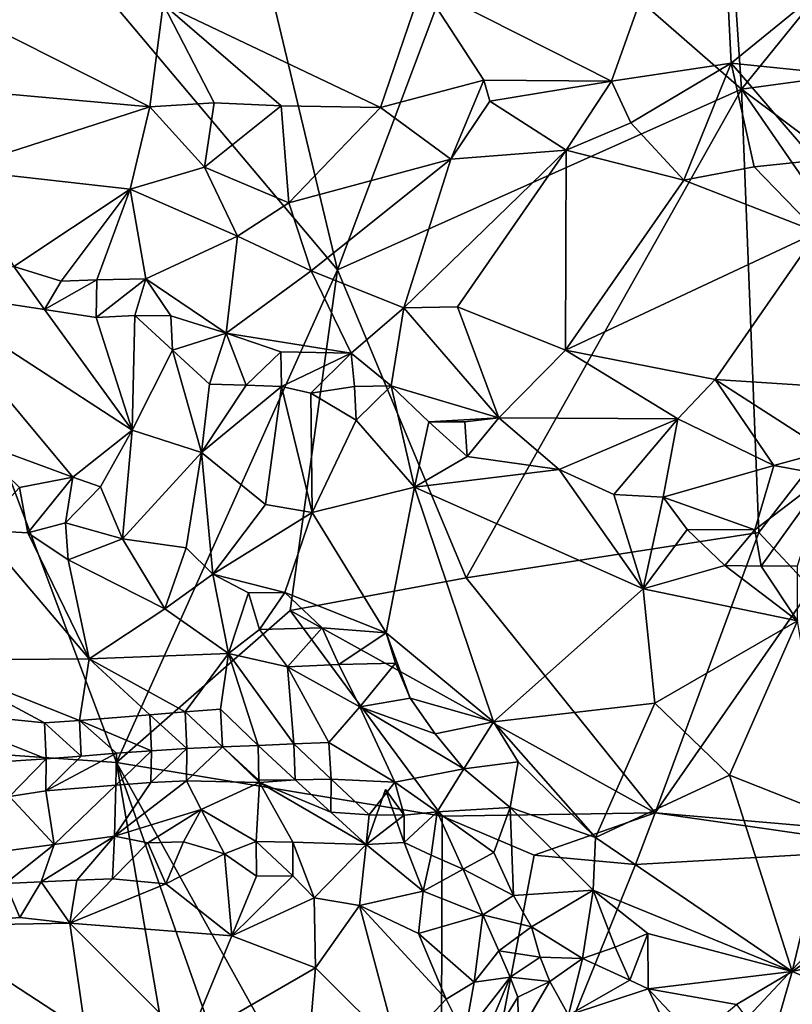
# Model space of a CAD drawing. Units: metres. Extents: x 23.58 to 27.61, y -1 to 2.7.
# Drawn here: x 24.9 to 25.33, y -0.18 to 0.37 of the extents above; entities that cross this region are included whole.
import ezdxf

# ---------------------------------------------------------------- set-up
doc = ezdxf.new("R2010")
doc.units = ezdxf.units.M

msp = doc.modelspace()

# ---------------------------------------------------------------- linework, layer by layer
at = {"layer": '1'}
for points in [[(23.72091, 0.03996, 9.26425), (24.66733, 0.716, 9.24764), (24.95299, -0.04526, 9.26707)], [(24.95299, -0.04526, 9.26707), (24.66733, 0.716, 9.24764), (25.07638, 0.2299, 9.2584)], [(25.07638, 0.2299, 9.2584), (24.66733, 0.716, 9.24764), (25.03286, 0.41239, 9.25598)], [(25.1608, 0.45425, 9.2476), (25.28816, 0.53903, 9.24421), (25.30209, 0.33094, 9.24994)], [(25.30209, 0.33094, 9.24994), (25.28816, 0.53903, 9.24421), (25.42092, 0.47788, 9.24532)], [(25.28842, 0.50109, 9.82392), (25.12378, 0.38903, 9.91726), (25.22949, 0.33535, 9.91016)], [(25.28842, 0.50109, 9.82392), (25.22949, 0.33535, 9.91016), (25.29629, 0.34538, 9.8794)], [(25.28842, 0.50109, 9.82392), (25.29629, 0.34538, 9.8794), (25.39313, 0.42438, 9.81924)], [(25.52402, 0.36102, 9.24972), (25.30209, 0.33094, 9.24994), (25.42092, 0.47788, 9.24532)], [(25.07638, 0.2299, 9.2584), (25.03286, 0.41239, 9.25598), (25.1608, 0.45425, 9.2476)], [(25.07638, 0.2299, 9.2584), (25.1608, 0.45425, 9.2476), (25.30209, 0.33094, 9.24994)], [(25.29629, 0.34538, 9.8794), (25.4143, 0.33336, 9.83308), (25.39313, 0.42438, 9.81924)], [(24.97905, 0.37836, 9.94891), (25.10053, 0.32062, 9.94636), (25.12378, 0.38903, 9.91726)], [(25.10053, 0.32062, 9.94636), (25.15807, 0.33598, 9.93141), (25.12378, 0.38903, 9.91726)], [(25.12378, 0.38903, 9.91726), (25.15807, 0.33598, 9.93141), (25.22949, 0.33535, 9.91016)], [(24.8489, 0.33205, 9.97173), (24.97153, 0.32103, 9.96735), (24.84585, 0.38467, 9.95396)], [(24.84585, 0.38467, 9.95396), (24.97153, 0.32103, 9.96735), (24.97905, 0.37836, 9.94891)], [(24.97153, 0.32103, 9.96735), (25.00755, 0.32324, 9.96204), (24.97905, 0.37836, 9.94891)], [(25.10053, 0.32062, 9.94636), (24.97905, 0.37836, 9.94891), (25.04491, 0.3215, 9.95588)], [(25.00755, 0.32324, 9.96204), (25.04491, 0.3215, 9.95588), (24.97905, 0.37836, 9.94891)], [(25.30209, 0.33094, 9.24994), (25.52402, 0.36102, 9.24972), (25.55634, 0.14067, 9.26706)], [(25.22949, 0.33535, 9.91016), (25.24027, 0.3121, 9.9116), (25.29629, 0.34538, 9.8794)], [(25.29629, 0.34538, 9.8794), (25.24027, 0.3121, 9.9116), (25.26977, 0.28005, 9.90419)], [(25.29629, 0.34538, 9.8794), (25.26977, 0.28005, 9.90419), (25.30912, 0.28744, 9.89129)], [(25.29629, 0.34538, 9.8794), (25.30912, 0.28744, 9.89129), (25.34305, 0.29105, 9.87773)], [(25.29629, 0.34538, 9.8794), (25.34305, 0.29105, 9.87773), (25.4143, 0.33336, 9.83308)], [(25.15807, 0.33598, 9.93141), (25.10053, 0.32062, 9.94636), (25.13966, 0.29183, 9.93567)], [(25.15807, 0.33598, 9.93141), (25.13966, 0.29183, 9.93567), (25.16154, 0.32409, 9.93281)], [(25.16154, 0.32409, 9.93281), (25.22949, 0.33535, 9.91016), (25.15807, 0.33598, 9.93141)], [(24.8489, 0.33205, 9.97173), (24.86315, 0.28604, 9.96566), (24.97153, 0.32103, 9.96735)], [(25.14834, 0.05798, 9.25445), (25.07638, 0.2299, 9.2584), (25.30209, 0.33094, 9.24994)], [(25.14834, 0.05798, 9.25445), (25.30209, 0.33094, 9.24994), (25.31171, 0.08329, 9.25395)], [(25.16154, 0.32409, 9.93281), (25.2041, 0.29683, 9.92311), (25.22949, 0.33535, 9.91016)], [(25.22949, 0.33535, 9.91016), (25.2041, 0.29683, 9.92311), (25.24027, 0.3121, 9.9116)], [(25.31171, 0.08329, 9.25395), (25.30209, 0.33094, 9.24994), (25.39708, 0.19317, 9.25429)], [(25.39708, 0.19317, 9.25429), (25.30209, 0.33094, 9.24994), (25.55634, 0.14067, 9.26706)], [(24.97153, 0.32103, 9.96735), (24.86315, 0.28604, 9.96566), (24.96065, 0.27495, 9.96094)], [(24.97153, 0.32103, 9.96735), (24.96065, 0.27495, 9.96094), (25.00214, 0.28723, 9.96122)], [(24.97153, 0.32103, 9.96735), (25.00214, 0.28723, 9.96122), (25.00755, 0.32324, 9.96204)], [(25.00755, 0.32324, 9.96204), (25.00214, 0.28723, 9.96122), (25.04491, 0.3215, 9.95588)], [(25.04491, 0.3215, 9.95588), (25.00214, 0.28723, 9.96122), (25.04919, 0.26737, 9.94985)], [(25.04491, 0.3215, 9.95588), (25.04919, 0.26737, 9.94985), (25.10053, 0.32062, 9.94636)], [(25.04919, 0.26737, 9.94985), (25.13966, 0.29183, 9.93567), (25.10053, 0.32062, 9.94636)], [(25.16154, 0.32409, 9.93281), (25.13966, 0.29183, 9.93567), (25.2041, 0.29683, 9.92311)], [(25.24027, 0.3121, 9.9116), (25.2041, 0.29683, 9.92311), (25.26977, 0.28005, 9.90419)], [(25.04919, 0.26737, 9.94985), (25.06166, 0.22935, 9.93446), (25.13966, 0.29183, 9.93567)], [(25.13966, 0.29183, 9.93567), (25.06166, 0.22935, 9.93446), (25.11339, 0.20878, 9.9205)], [(25.13966, 0.29183, 9.93567), (25.11339, 0.20878, 9.9205), (25.2041, 0.29683, 9.92311)], [(25.11339, 0.20878, 9.9205), (25.14351, 0.20927, 9.91669), (25.2041, 0.29683, 9.92311)], [(25.2041, 0.29683, 9.92311), (25.14351, 0.20927, 9.91669), (25.20369, 0.18501, 9.89954)], [(25.2041, 0.29683, 9.92311), (25.20369, 0.18501, 9.89954), (25.26977, 0.28005, 9.90419)], [(24.86315, 0.28604, 9.96566), (24.89567, 0.23176, 9.9419), (24.96065, 0.27495, 9.96094)], [(25.00214, 0.28723, 9.96122), (24.96065, 0.27495, 9.96094), (25.02063, 0.24871, 9.94735)], [(25.04919, 0.26737, 9.94985), (25.00214, 0.28723, 9.96122), (25.02063, 0.24871, 9.94735)], [(25.30912, 0.28744, 9.89129), (25.26977, 0.28005, 9.90419), (25.34446, 0.2511, 9.87975)], [(25.34305, 0.29105, 9.87773), (25.30912, 0.28744, 9.89129), (25.34446, 0.2511, 9.87975)], [(25.26977, 0.28005, 9.90419), (25.20369, 0.18501, 9.89954), (25.34446, 0.2511, 9.87975)], [(24.89567, 0.23176, 9.9419), (24.9221, 0.22369, 9.93714), (24.96065, 0.27495, 9.96094)], [(24.96065, 0.27495, 9.96094), (24.9221, 0.22369, 9.93714), (24.94193, 0.2244, 9.93355)], [(24.96945, 0.22489, 9.93254), (24.96065, 0.27495, 9.96094), (24.94193, 0.2244, 9.93355)], [(24.96065, 0.27495, 9.96094), (24.96945, 0.22489, 9.93254), (25.02063, 0.24871, 9.94735)], [(25.04919, 0.26737, 9.94985), (25.02063, 0.24871, 9.94735), (25.06166, 0.22935, 9.93446)], [(24.96945, 0.22489, 9.93254), (25.01417, 0.19467, 9.91686), (25.02063, 0.24871, 9.94735)], [(25.02063, 0.24871, 9.94735), (25.01417, 0.19467, 9.91686), (25.06166, 0.22935, 9.93446)], [(25.20369, 0.18501, 9.89954), (25.28743, 0.16876, 9.88005), (25.34446, 0.2511, 9.87975)], [(25.28743, 0.16876, 9.88005), (25.38804, 0.16214, 9.85522), (25.34446, 0.2511, 9.87975)], [(24.91286, 0.20789, 9.94158), (24.89567, 0.23176, 9.9419), (24.84156, 0.21865, 9.9612)], [(24.9221, 0.22369, 9.93714), (24.89567, 0.23176, 9.9419), (24.91286, 0.20789, 9.94158)], [(24.95299, -0.04526, 9.26707), (25.07638, 0.2299, 9.2584), (25.05001, 0.03966, 9.26369)], [(25.01417, 0.19467, 9.91686), (25.08409, 0.18345, 9.91021), (25.06166, 0.22935, 9.93446)], [(25.05001, 0.03966, 9.26369), (25.07638, 0.2299, 9.2584), (25.14834, 0.05798, 9.25445)], [(25.11339, 0.20878, 9.9205), (25.06166, 0.22935, 9.93446), (25.08409, 0.18345, 9.91021)], [(24.9221, 0.22369, 9.93714), (24.91286, 0.20789, 9.94158), (24.94193, 0.2244, 9.93355)], [(24.94193, 0.2244, 9.93355), (24.91286, 0.20789, 9.94158), (24.94172, 0.20327, 9.93291)], [(24.94193, 0.2244, 9.93355), (24.94172, 0.20327, 9.93291), (24.96945, 0.22489, 9.93254)], [(24.96945, 0.22489, 9.93254), (24.94172, 0.20327, 9.93291), (24.96316, 0.20446, 9.9259)], [(24.96945, 0.22489, 9.93254), (24.96316, 0.20446, 9.9259), (24.98328, 0.20434, 9.92327)], [(24.96945, 0.22489, 9.93254), (24.98328, 0.20434, 9.92327), (25.01417, 0.19467, 9.91686)], [(24.96181, 0.14033, 9.95607), (24.91286, 0.20789, 9.94158), (24.84156, 0.21865, 9.9612)], [(24.84156, 0.21865, 9.9612), (24.871, 0.13546, 9.97976), (24.92853, 0.11425, 9.97314)], [(24.96181, 0.14033, 9.95607), (24.84156, 0.21865, 9.9612), (24.92853, 0.11425, 9.97314)], [(25.11339, 0.20878, 9.9205), (25.16645, 0.14722, 9.8868), (25.14351, 0.20927, 9.91669)], [(25.14351, 0.20927, 9.91669), (25.16645, 0.14722, 9.8868), (25.20369, 0.18501, 9.89954)], [(24.94172, 0.20327, 9.93291), (24.91286, 0.20789, 9.94158), (24.96181, 0.14033, 9.95607)], [(24.94172, 0.20327, 9.93291), (24.96181, 0.14033, 9.95607), (24.96316, 0.20446, 9.9259)], [(24.96181, 0.14033, 9.95607), (24.98428, 0.18514, 9.92441), (24.96316, 0.20446, 9.9259)], [(24.96316, 0.20446, 9.9259), (24.98428, 0.18514, 9.92441), (24.98328, 0.20434, 9.92327)], [(24.98328, 0.20434, 9.92327), (24.98428, 0.18514, 9.92441), (25.01417, 0.19467, 9.91686)], [(25.08409, 0.18345, 9.91021), (25.10636, 0.16522, 9.90095), (25.11339, 0.20878, 9.9205)], [(25.10636, 0.16522, 9.90095), (25.16645, 0.14722, 9.8868), (25.11339, 0.20878, 9.9205)], [(24.98428, 0.18514, 9.92441), (25.00493, 0.16619, 9.92643), (25.01417, 0.19467, 9.91686)], [(25.01417, 0.19467, 9.91686), (25.00493, 0.16619, 9.92643), (25.02539, 0.16564, 9.91798)], [(25.01417, 0.19467, 9.91686), (25.02539, 0.16564, 9.91798), (25.04478, 0.1841, 9.91235)], [(25.04478, 0.1841, 9.91235), (25.08409, 0.18345, 9.91021), (25.01417, 0.19467, 9.91686)], [(25.3409, 0.05205, 9.25229), (25.31171, 0.08329, 9.25395), (25.39708, 0.19317, 9.25429)], [(24.96181, 0.14033, 9.95607), (25.00042, 0.12793, 9.94922), (24.98428, 0.18514, 9.92441)], [(24.98428, 0.18514, 9.92441), (25.00042, 0.12793, 9.94922), (25.00493, 0.16619, 9.92643)], [(25.04478, 0.1841, 9.91235), (25.02539, 0.16564, 9.91798), (25.0451, 0.16483, 9.9108)], [(25.04478, 0.1841, 9.91235), (25.0451, 0.16483, 9.9108), (25.08409, 0.18345, 9.91021)], [(25.08409, 0.18345, 9.91021), (25.0451, 0.16483, 9.9108), (25.06148, 0.16107, 9.90843)], [(25.06148, 0.16107, 9.90843), (25.08597, 0.16483, 9.9035), (25.08409, 0.18345, 9.91021)], [(25.08597, 0.16483, 9.9035), (25.10636, 0.16522, 9.90095), (25.08409, 0.18345, 9.91021)], [(25.20369, 0.18501, 9.89954), (25.16645, 0.14722, 9.8868), (25.26653, 0.14669, 9.87889)], [(25.26653, 0.14669, 9.87889), (25.28743, 0.16876, 9.88005), (25.20369, 0.18501, 9.89954)], [(25.00493, 0.16619, 9.92643), (25.00042, 0.12793, 9.94922), (25.02539, 0.16564, 9.91798)], [(25.02539, 0.16564, 9.91798), (25.00042, 0.12793, 9.94922), (25.0451, 0.16483, 9.9108)], [(25.08597, 0.16483, 9.9035), (25.08692, 0.14591, 9.90637), (25.10636, 0.16522, 9.90095)], [(25.10636, 0.16522, 9.90095), (25.08692, 0.14591, 9.90637), (25.11946, 0.10865, 9.91203)], [(25.10636, 0.16522, 9.90095), (25.11946, 0.10865, 9.91203), (25.12746, 0.14498, 9.89334)], [(25.10636, 0.16522, 9.90095), (25.12746, 0.14498, 9.89334), (25.16645, 0.14722, 9.8868)], [(25.28743, 0.16876, 9.88005), (25.26653, 0.14669, 9.87889), (25.32003, 0.12073, 9.86852)], [(25.28743, 0.16876, 9.88005), (25.32003, 0.12073, 9.86852), (25.34961, 0.12868, 9.86532)], [(25.28743, 0.16876, 9.88005), (25.34961, 0.12868, 9.86532), (25.38804, 0.16214, 9.85522)], [(25.0451, 0.16483, 9.9108), (25.00042, 0.12793, 9.94922), (25.0362, 0.09891, 9.94771)], [(25.0451, 0.16483, 9.9108), (25.0362, 0.09891, 9.94771), (25.06219, 0.09452, 9.94032)], [(25.0451, 0.16483, 9.9108), (25.06219, 0.09452, 9.94032), (25.06148, 0.16107, 9.90843)], [(25.08597, 0.16483, 9.9035), (25.06148, 0.16107, 9.90843), (25.08692, 0.14591, 9.90637)], [(25.06148, 0.16107, 9.90843), (25.06219, 0.09452, 9.94032), (25.08692, 0.14591, 9.90637)], [(25.08692, 0.14591, 9.90637), (25.06219, 0.09452, 9.94032), (25.11946, 0.10865, 9.91203)], [(25.12746, 0.14498, 9.89334), (25.11946, 0.10865, 9.91203), (25.14879, 0.12578, 9.89061)], [(25.16645, 0.14722, 9.8868), (25.12746, 0.14498, 9.89334), (25.14762, 0.14503, 9.88837)], [(25.14762, 0.14503, 9.88837), (25.12746, 0.14498, 9.89334), (25.14879, 0.12578, 9.89061)], [(25.14762, 0.14503, 9.88837), (25.14879, 0.12578, 9.89061), (25.16645, 0.14722, 9.8868)], [(25.16645, 0.14722, 9.8868), (25.14879, 0.12578, 9.89061), (25.20028, 0.11845, 9.87457)], [(25.16645, 0.14722, 9.8868), (25.20028, 0.11845, 9.87457), (25.26653, 0.14669, 9.87889)], [(25.20028, 0.11845, 9.87457), (25.23083, 0.10455, 9.86852), (25.26653, 0.14669, 9.87889)], [(25.26653, 0.14669, 9.87889), (25.23083, 0.10455, 9.86852), (25.25824, 0.10305, 9.86217)], [(25.26653, 0.14669, 9.87889), (25.25824, 0.10305, 9.86217), (25.32003, 0.12073, 9.86852)], [(24.96181, 0.14033, 9.95607), (24.92853, 0.11425, 9.97314), (24.94412, 0.10872, 9.97063)], [(24.96181, 0.14033, 9.95607), (24.94412, 0.10872, 9.97063), (24.95638, 0.07979, 9.96969)], [(24.96181, 0.14033, 9.95607), (24.95638, 0.07979, 9.96969), (25.00042, 0.12793, 9.94922)], [(24.92853, 0.11425, 9.97314), (24.871, 0.13546, 9.97976), (24.89878, 0.10847, 9.97719)], [(25.00042, 0.12793, 9.94922), (24.95638, 0.07979, 9.96969), (24.9919, 0.07475, 9.96541)], [(25.00042, 0.12793, 9.94922), (24.9919, 0.07475, 9.96541), (25.00685, 0.05991, 9.96357)], [(25.00042, 0.12793, 9.94922), (25.00685, 0.05991, 9.96357), (25.0362, 0.09891, 9.94771)], [(25.34961, 0.12868, 9.86532), (25.32003, 0.12073, 9.86852), (25.34953, 0.11536, 9.86238)], [(25.14879, 0.12578, 9.89061), (25.11946, 0.10865, 9.91203), (25.20028, 0.11845, 9.87457)], [(25.20028, 0.11845, 9.87457), (25.11946, 0.10865, 9.91203), (25.24716, 0.05181, 9.87878)], [(25.23083, 0.10455, 9.86852), (25.20028, 0.11845, 9.87457), (25.24716, 0.05181, 9.87878)], [(25.25824, 0.10305, 9.86217), (25.30952, 0.08467, 9.84953), (25.32003, 0.12073, 9.86852)], [(25.32003, 0.12073, 9.86852), (25.30952, 0.08467, 9.84953), (25.34953, 0.11536, 9.86238)], [(24.89878, 0.10847, 9.97719), (24.90342, 0.08303, 9.96963), (24.92853, 0.11425, 9.97314)], [(24.92853, 0.11425, 9.97314), (24.90342, 0.08303, 9.96963), (24.9245, 0.08859, 9.97187)], [(24.92853, 0.11425, 9.97314), (24.9245, 0.08859, 9.97187), (24.94412, 0.10872, 9.97063)], [(25.30952, 0.08467, 9.84953), (25.31312, 0.06448, 9.84312), (25.34953, 0.11536, 9.86238)], [(25.34953, 0.11536, 9.86238), (25.31312, 0.06448, 9.84312), (25.33338, 0.0646, 9.8369)], [(24.89878, 0.10847, 9.97719), (24.87666, 0.08458, 9.96746), (24.90342, 0.08303, 9.96963)], [(24.94412, 0.10872, 9.97063), (24.9245, 0.08859, 9.97187), (24.95638, 0.07979, 9.96969)], [(25.11946, 0.10865, 9.91203), (25.06219, 0.09452, 9.94032), (25.10365, 0.02724, 9.9464)], [(25.11946, 0.10865, 9.91203), (25.10365, 0.02724, 9.9464), (25.16361, -0.02244, 9.94041)], [(25.11946, 0.10865, 9.91203), (25.16361, -0.02244, 9.94041), (25.24716, 0.05181, 9.87878)], [(25.23083, 0.10455, 9.86852), (25.24716, 0.05181, 9.87878), (25.25824, 0.10305, 9.86217)], [(25.25824, 0.10305, 9.86217), (25.24716, 0.05181, 9.87878), (25.27167, 0.08485, 9.85603)], [(25.25824, 0.10305, 9.86217), (25.27167, 0.08485, 9.85603), (25.30952, 0.08467, 9.84953)], [(25.0362, 0.09891, 9.94771), (25.00685, 0.05991, 9.96357), (25.06219, 0.09452, 9.94032)], [(25.06219, 0.09452, 9.94032), (25.00685, 0.05991, 9.96357), (25.04697, 0.04968, 9.95656)], [(25.06219, 0.09452, 9.94032), (25.04697, 0.04968, 9.95656), (25.10365, 0.02724, 9.9464)], [(24.9245, 0.08859, 9.97187), (24.90342, 0.08303, 9.96963), (24.92601, 0.06792, 9.96244)], [(24.9245, 0.08859, 9.97187), (24.92601, 0.06792, 9.96244), (24.95638, 0.07979, 9.96969)], [(24.8474, 0.01202, 9.89962), (24.93769, 0.01261, 9.92218), (24.87666, 0.08458, 9.96746)], [(24.87666, 0.08458, 9.96746), (24.93769, 0.01261, 9.92218), (24.90342, 0.08303, 9.96963)], [(24.90342, 0.08303, 9.96963), (24.93769, 0.01261, 9.92218), (24.92601, 0.06792, 9.96244)], [(25.25388, -0.07335, 9.26269), (25.14834, 0.05798, 9.25445), (25.31171, 0.08329, 9.25395)], [(25.27167, 0.08485, 9.85603), (25.24716, 0.05181, 9.87878), (25.29283, 0.06483, 9.85135)], [(25.25388, -0.07335, 9.26269), (25.31171, 0.08329, 9.25395), (25.3409, 0.05205, 9.25229)], [(25.30952, 0.08467, 9.84953), (25.27167, 0.08485, 9.85603), (25.29283, 0.06483, 9.85135)], [(25.30952, 0.08467, 9.84953), (25.29283, 0.06483, 9.85135), (25.31312, 0.06448, 9.84312)], [(24.95638, 0.07979, 9.96969), (24.92601, 0.06792, 9.96244), (24.98008, 0.04069, 9.95358)], [(24.95638, 0.07979, 9.96969), (24.98008, 0.04069, 9.95358), (24.9919, 0.07475, 9.96541)], [(24.9919, 0.07475, 9.96541), (24.98008, 0.04069, 9.95358), (25.00685, 0.05991, 9.96357)], [(24.92601, 0.06792, 9.96244), (24.93769, 0.01261, 9.92218), (24.98008, 0.04069, 9.95358)], [(25.29283, 0.06483, 9.85135), (25.24716, 0.05181, 9.87878), (25.33332, 0.03386, 9.84443)], [(25.31312, 0.06448, 9.84312), (25.29283, 0.06483, 9.85135), (25.33332, 0.03386, 9.84443)], [(25.33338, 0.0646, 9.8369), (25.31312, 0.06448, 9.84312), (25.33332, 0.03386, 9.84443)], [(24.98008, 0.04069, 9.95358), (25.01551, 0.01566, 9.94703), (25.00685, 0.05991, 9.96357)], [(25.00685, 0.05991, 9.96357), (25.02679, 0.04959, 9.95966), (25.04697, 0.04968, 9.95656)], [(25.00685, 0.05991, 9.96357), (25.01551, 0.01566, 9.94703), (25.02679, 0.04959, 9.95966)], [(25.25388, -0.07335, 9.26269), (25.05001, 0.03966, 9.26369), (25.14834, 0.05798, 9.25445)], [(25.01551, 0.01566, 9.94703), (25.03286, 0.02914, 9.95611), (25.02679, 0.04959, 9.95966)], [(25.02679, 0.04959, 9.95966), (25.03286, 0.02914, 9.95611), (25.04697, 0.04968, 9.95656)], [(25.03286, 0.02914, 9.95611), (25.06793, 0.02998, 9.95471), (25.04697, 0.04968, 9.95656)], [(25.10365, 0.02724, 9.9464), (25.04697, 0.04968, 9.95656), (25.06793, 0.02998, 9.95471)], [(25.24716, 0.05181, 9.87878), (25.16361, -0.02244, 9.94041), (25.25368, -0.01212, 9.89117)], [(25.24716, 0.05181, 9.87878), (25.25368, -0.01212, 9.89117), (25.33332, 0.03386, 9.84443)], [(25.46458, -0.09158, 9.26792), (25.25388, -0.07335, 9.26269), (25.3409, 0.05205, 9.25229)], [(25.00451, -0.34587, 9.27477), (24.49845, -0.58731, 9.28158), (23.72091, 0.03996, 9.26425)], [(25.00451, -0.34587, 9.27477), (23.72091, 0.03996, 9.26425), (24.95299, -0.04526, 9.26707)], [(24.98008, 0.04069, 9.95358), (24.93769, 0.01261, 9.92218), (25.01551, 0.01566, 9.94703)], [(24.95299, -0.04526, 9.26707), (25.05001, 0.03966, 9.26369), (25.13485, -0.07511, 9.26858)], [(25.13485, -0.07511, 9.26858), (25.05001, 0.03966, 9.26369), (25.25388, -0.07335, 9.26269)], [(25.25368, -0.01212, 9.89117), (25.29541, -0.05223, 9.88248), (25.33332, 0.03386, 9.84443)], [(25.33332, 0.03386, 9.84443), (25.29541, -0.05223, 9.88248), (25.3514, -0.0745, 9.85973)], [(25.03286, 0.02914, 9.95611), (25.01551, 0.01566, 9.94703), (25.04843, 0.00821, 9.94999)], [(25.03286, 0.02914, 9.95611), (25.04843, 0.00821, 9.94999), (25.06793, 0.02998, 9.95471)], [(25.06793, 0.02998, 9.95471), (25.04843, 0.00821, 9.94999), (25.07709, 0.00952, 9.95292)], [(25.06793, 0.02998, 9.95471), (25.07709, 0.00952, 9.95292), (25.10365, 0.02724, 9.9464)], [(25.10365, 0.02724, 9.9464), (25.07709, 0.00952, 9.95292), (25.1089, 0.01024, 9.94847)], [(25.10365, 0.02724, 9.9464), (25.1171, -0.00923, 9.94934), (25.16361, -0.02244, 9.94041)], [(25.1171, -0.00923, 9.94934), (25.10365, 0.02724, 9.9464), (25.1089, 0.01024, 9.94847)], [(24.8474, 0.01202, 9.89962), (24.84658, -0.01635, 9.87869), (24.91279, -0.02298, 9.89133)], [(24.93769, 0.01261, 9.92218), (24.8474, 0.01202, 9.89962), (24.93243, -0.02173, 9.89769)], [(24.8474, 0.01202, 9.89962), (24.91279, -0.02298, 9.89133), (24.93243, -0.02173, 9.89769)], [(24.93769, 0.01261, 9.92218), (24.93243, -0.02173, 9.89769), (24.97168, -0.01858, 9.91213)], [(25.01551, 0.01566, 9.94703), (24.93769, 0.01261, 9.92218), (24.99134, -0.01698, 9.91919)], [(24.93769, 0.01261, 9.92218), (24.97168, -0.01858, 9.91213), (24.99134, -0.01698, 9.91919)], [(25.01551, 0.01566, 9.94703), (24.99134, -0.01698, 9.91919), (25.01108, -0.01545, 9.92548)], [(25.01551, 0.01566, 9.94703), (25.01108, -0.01545, 9.92548), (25.03212, -0.0357, 9.91999)], [(25.01551, 0.01566, 9.94703), (25.03212, -0.0357, 9.91999), (25.05196, -0.03481, 9.92299)], [(25.04843, 0.00821, 9.94999), (25.01551, 0.01566, 9.94703), (25.05196, -0.03481, 9.92299)], [(25.04843, 0.00821, 9.94999), (25.08888, -0.01417, 9.94464), (25.07709, 0.00952, 9.95292)], [(25.04843, 0.00821, 9.94999), (25.05196, -0.03481, 9.92299), (25.07165, -0.03395, 9.92777)], [(25.08888, -0.01417, 9.94464), (25.04843, 0.00821, 9.94999), (25.07165, -0.03395, 9.92777)], [(25.07709, 0.00952, 9.95292), (25.08888, -0.01417, 9.94464), (25.1089, 0.01024, 9.94847)], [(25.1089, 0.01024, 9.94847), (25.08888, -0.01417, 9.94464), (25.1171, -0.00923, 9.94934)], [(25.08888, -0.01417, 9.94464), (25.1309, -0.02916, 9.94397), (25.1171, -0.00923, 9.94934)], [(25.1171, -0.00923, 9.94934), (25.1309, -0.02916, 9.94397), (25.16361, -0.02244, 9.94041)], [(24.84658, -0.01635, 9.87869), (24.89402, -0.0444, 9.88243), (24.91374, -0.04309, 9.8879)], [(24.91279, -0.02298, 9.89133), (24.84658, -0.01635, 9.87869), (24.91374, -0.04309, 9.8879)], [(25.01108, -0.01545, 9.92548), (24.99134, -0.01698, 9.91919), (25.01218, -0.03653, 9.91828)], [(25.01108, -0.01545, 9.92548), (25.01218, -0.03653, 9.91828), (25.03212, -0.0357, 9.91999)], [(25.08888, -0.01417, 9.94464), (25.07165, -0.03395, 9.92777), (25.10854, -0.05621, 9.92578)], [(25.08888, -0.01417, 9.94464), (25.10854, -0.05621, 9.92578), (25.14694, -0.04881, 9.94092)], [(25.1309, -0.02916, 9.94397), (25.08888, -0.01417, 9.94464), (25.14694, -0.04881, 9.94092)], [(25.16361, -0.02244, 9.94041), (25.22059, -0.08719, 9.93493), (25.25368, -0.01212, 9.89117)], [(25.25368, -0.01212, 9.89117), (25.22059, -0.08719, 9.93493), (25.29541, -0.05223, 9.88248)], [(24.93243, -0.02173, 9.89769), (24.91279, -0.02298, 9.89133), (24.93336, -0.0416, 9.89516)], [(24.97168, -0.01858, 9.91213), (24.93243, -0.02173, 9.89769), (24.97251, -0.03863, 9.91041)], [(24.93243, -0.02173, 9.89769), (24.93336, -0.0416, 9.89516), (24.95294, -0.04003, 9.90326)], [(24.93243, -0.02173, 9.89769), (24.95294, -0.04003, 9.90326), (24.97251, -0.03863, 9.91041)], [(24.99134, -0.01698, 9.91919), (24.97168, -0.01858, 9.91213), (24.99226, -0.03745, 9.91552)], [(24.97168, -0.01858, 9.91213), (24.97251, -0.03863, 9.91041), (24.99226, -0.03745, 9.91552)], [(24.99134, -0.01698, 9.91919), (24.99226, -0.03745, 9.91552), (25.01218, -0.03653, 9.91828)], [(24.91279, -0.02298, 9.89133), (24.91374, -0.04309, 9.8879), (24.93336, -0.0416, 9.89516)], [(25.16361, -0.02244, 9.94041), (25.1309, -0.02916, 9.94397), (25.14694, -0.04881, 9.94092)], [(25.16361, -0.02244, 9.94041), (25.14694, -0.04881, 9.94092), (25.17732, -0.04478, 9.94078)], [(25.17732, -0.04478, 9.94078), (25.22059, -0.08719, 9.93493), (25.16361, -0.02244, 9.94041)], [(24.97251, -0.03863, 9.91041), (24.97223, -0.05636, 9.92925), (24.99226, -0.03745, 9.91552)], [(24.97223, -0.05636, 9.92925), (24.99209, -0.05543, 9.93237), (24.99226, -0.03745, 9.91552)], [(25.01218, -0.03653, 9.91828), (24.99209, -0.05543, 9.93237), (25.03281, -0.0563, 9.9296)], [(24.99209, -0.05543, 9.93237), (25.01218, -0.03653, 9.91828), (24.99226, -0.03745, 9.91552)], [(25.03212, -0.0357, 9.91999), (25.01218, -0.03653, 9.91828), (25.0325, -0.05502, 9.92643)], [(25.01218, -0.03653, 9.91828), (25.03281, -0.0563, 9.9296), (25.0325, -0.05502, 9.92643)], [(25.05196, -0.03481, 9.92299), (25.03212, -0.0357, 9.91999), (25.05278, -0.05491, 9.92214)], [(25.03212, -0.0357, 9.91999), (25.0325, -0.05502, 9.92643), (25.05278, -0.05491, 9.92214)], [(25.07165, -0.03395, 9.92777), (25.05196, -0.03481, 9.92299), (25.07286, -0.05448, 9.92058)], [(25.05196, -0.03481, 9.92299), (25.05278, -0.05491, 9.92214), (25.07286, -0.05448, 9.92058)], [(25.07165, -0.03395, 9.92777), (25.07286, -0.05448, 9.92058), (25.10854, -0.05621, 9.92578)], [(24.89402, -0.0444, 9.88243), (24.89331, -0.06416, 9.89864), (24.91374, -0.04309, 9.8879)], [(24.89331, -0.06416, 9.89864), (24.9136, -0.06111, 9.90429), (24.91374, -0.04309, 9.8879)], [(24.93336, -0.0416, 9.89516), (24.9136, -0.06111, 9.90429), (24.95294, -0.04003, 9.90326)], [(24.9136, -0.06111, 9.90429), (24.95261, -0.05781, 9.92237), (24.95294, -0.04003, 9.90326)], [(24.91374, -0.04309, 9.8879), (24.9136, -0.06111, 9.90429), (24.93336, -0.0416, 9.89516)], [(24.95294, -0.04003, 9.90326), (24.95261, -0.05781, 9.92237), (24.97251, -0.03863, 9.91041)], [(24.95261, -0.05781, 9.92237), (24.97223, -0.05636, 9.92925), (24.97251, -0.03863, 9.91041)], [(25.05402, -0.33237, 9.27414), (25.00451, -0.34587, 9.27477), (24.95299, -0.04526, 9.26707)], [(25.05402, -0.33237, 9.27414), (24.95299, -0.04526, 9.26707), (25.13401, -0.37076, 9.27554)], [(25.13401, -0.37076, 9.27554), (24.95299, -0.04526, 9.26707), (25.13485, -0.07511, 9.26858)], [(25.14694, -0.04881, 9.94092), (25.10854, -0.05621, 9.92578), (25.13217, -0.07282, 9.93145)], [(25.14694, -0.04881, 9.94092), (25.13217, -0.07282, 9.93145), (25.17287, -0.07043, 9.94047)], [(25.17732, -0.04478, 9.94078), (25.14694, -0.04881, 9.94092), (25.17287, -0.07043, 9.94047)], [(25.17732, -0.04478, 9.94078), (25.17287, -0.07043, 9.94047), (25.22059, -0.08719, 9.93493)], [(25.0325, -0.05502, 9.92643), (25.03281, -0.0563, 9.9296), (25.05278, -0.05491, 9.92214)], [(25.05278, -0.05491, 9.92214), (25.03281, -0.0563, 9.9296), (25.07274, -0.073, 9.93507)], [(25.05278, -0.05491, 9.92214), (25.07274, -0.073, 9.93507), (25.07286, -0.05448, 9.92058)], [(25.07286, -0.05448, 9.92058), (25.07274, -0.073, 9.93507), (25.09407, -0.07435, 9.91718)], [(25.10854, -0.05621, 9.92578), (25.07286, -0.05448, 9.92058), (25.09407, -0.07435, 9.91718)], [(25.29541, -0.05223, 9.88248), (25.22059, -0.08719, 9.93493), (25.33033, -0.162, 9.90054)], [(25.29541, -0.05223, 9.88248), (25.33033, -0.162, 9.90054), (25.3514, -0.0745, 9.85973)], [(24.9136, -0.06111, 9.90429), (24.91814, -0.0911, 9.97169), (24.95261, -0.05781, 9.92237)], [(24.95261, -0.05781, 9.92237), (24.91814, -0.0911, 9.97169), (24.95182, -0.08632, 9.97926)], [(24.99209, -0.05543, 9.93237), (24.97223, -0.05636, 9.92925), (24.95182, -0.08632, 9.97926)], [(24.99209, -0.05543, 9.93237), (24.95182, -0.08632, 9.97926), (25.00021, -0.07146, 9.96332)], [(24.97223, -0.05636, 9.92925), (24.95261, -0.05781, 9.92237), (24.95182, -0.08632, 9.97926)], [(25.03281, -0.0563, 9.9296), (24.99209, -0.05543, 9.93237), (25.00021, -0.07146, 9.96332)], [(25.00021, -0.07146, 9.96332), (25.03096, -0.08941, 9.97831), (25.03281, -0.0563, 9.9296)], [(25.03281, -0.0563, 9.9296), (25.03096, -0.08941, 9.97831), (25.0515, -0.08962, 9.97)], [(25.07274, -0.073, 9.93507), (25.03281, -0.0563, 9.9296), (25.09243, -0.09097, 9.94835)], [(25.0515, -0.08962, 9.97), (25.09243, -0.09097, 9.94835), (25.03281, -0.0563, 9.9296)], [(25.1136, -0.0899, 9.93941), (25.1033, -0.06028, 9.9454), (25.09243, -0.09097, 9.94835)], [(25.11368, -0.07469, 9.91829), (25.09243, -0.09097, 9.94835), (25.1033, -0.06028, 9.9454)], [(25.11368, -0.07469, 9.91829), (25.10854, -0.05621, 9.92578), (25.09407, -0.07435, 9.91718)], [(25.1033, -0.06028, 9.9454), (25.1136, -0.0899, 9.93941), (25.11368, -0.07469, 9.91829)], [(25.10854, -0.05621, 9.92578), (25.11368, -0.07469, 9.91829), (25.13217, -0.07282, 9.93145)], [(24.91814, -0.0911, 9.97169), (24.89331, -0.06416, 9.89864), (24.89148, -0.09452, 9.96719)], [(24.89331, -0.06416, 9.89864), (24.91814, -0.0911, 9.97169), (24.9136, -0.06111, 9.90429)], [(24.95182, -0.08632, 9.97926), (24.97051, -0.09013, 9.98612), (25.00021, -0.07146, 9.96332)], [(24.97051, -0.09013, 9.98612), (24.9905, -0.08961, 9.98666), (25.00021, -0.07146, 9.96332)], [(25.00021, -0.07146, 9.96332), (24.9905, -0.08961, 9.98666), (25.0134, -0.0962, 9.98824)], [(25.00021, -0.07146, 9.96332), (25.0134, -0.0962, 9.98824), (25.03096, -0.08941, 9.97831)], [(25.13217, -0.07282, 9.93145), (25.16366, -0.09544, 9.93712), (25.17287, -0.07043, 9.94047)], [(25.16366, -0.09544, 9.93712), (25.17471, -0.11954, 9.93661), (25.17287, -0.07043, 9.94047)], [(25.17287, -0.07043, 9.94047), (25.17471, -0.11954, 9.93661), (25.21922, -0.11652, 9.93665)], [(25.22059, -0.08719, 9.93493), (25.17287, -0.07043, 9.94047), (25.21922, -0.11652, 9.93665)], [(25.09407, -0.07435, 9.91718), (25.07274, -0.073, 9.93507), (25.09243, -0.09097, 9.94835)], [(25.11368, -0.07469, 9.91829), (25.09407, -0.07435, 9.91718), (25.09243, -0.09097, 9.94835)], [(25.11368, -0.07469, 9.91829), (25.1136, -0.0899, 9.93941), (25.13217, -0.07282, 9.93145)], [(25.1136, -0.0899, 9.93941), (25.12875, -0.09693, 9.93487), (25.13217, -0.07282, 9.93145)], [(25.13217, -0.07282, 9.93145), (25.12875, -0.09693, 9.93487), (25.14666, -0.10475, 9.93937)], [(25.13217, -0.07282, 9.93145), (25.14666, -0.10475, 9.93937), (25.16366, -0.09544, 9.93712)], [(25.13401, -0.37076, 9.27554), (25.13485, -0.07511, 9.26858), (25.18633, -0.09691, 9.26989)], [(25.18633, -0.09691, 9.26989), (25.13485, -0.07511, 9.26858), (25.25388, -0.07335, 9.26269)], [(25.18633, -0.09691, 9.26989), (25.25388, -0.07335, 9.26269), (25.24294, -0.10223, 9.26936)], [(25.39355, -0.09343, 9.268), (25.24294, -0.10223, 9.26936), (25.25388, -0.07335, 9.26269)], [(25.39355, -0.09343, 9.268), (25.25388, -0.07335, 9.26269), (25.46458, -0.09158, 9.26792)], [(25.3514, -0.0745, 9.85973), (25.33033, -0.162, 9.90054), (25.40005, -0.11409, 9.84361)], [(24.91097, -0.11183, 9.99077), (24.93089, -0.11096, 9.99262), (24.95182, -0.08632, 9.97926)], [(24.91814, -0.0911, 9.97169), (24.91097, -0.11183, 9.99077), (24.95182, -0.08632, 9.97926)], [(24.93089, -0.11096, 9.99262), (24.95085, -0.11023, 9.99377), (24.95182, -0.08632, 9.97926)], [(24.95182, -0.08632, 9.97926), (24.95085, -0.11023, 9.99377), (24.97051, -0.09013, 9.98612)], [(25.21922, -0.11652, 9.93665), (25.33033, -0.162, 9.90054), (25.22059, -0.08719, 9.93493)], [(24.89104, -0.11271, 9.98897), (24.91097, -0.11183, 9.99077), (24.91814, -0.0911, 9.97169)], [(24.89148, -0.09452, 9.96719), (24.89104, -0.11271, 9.98897), (24.91814, -0.0911, 9.97169)], [(24.97051, -0.09013, 9.98612), (24.95085, -0.11023, 9.99377), (24.98064, -0.11292, 9.99362)], [(24.9905, -0.08961, 9.98666), (24.97051, -0.09013, 9.98612), (24.98064, -0.11292, 9.99362)], [(24.9905, -0.08961, 9.98666), (24.98064, -0.11292, 9.99362), (25.0134, -0.0962, 9.98824)], [(25.03096, -0.08941, 9.97831), (25.0134, -0.0962, 9.98824), (25.03116, -0.10861, 9.98587)], [(25.03096, -0.08941, 9.97831), (25.03116, -0.10861, 9.98587), (25.05143, -0.1086, 9.9812)], [(25.03096, -0.08941, 9.97831), (25.05143, -0.1086, 9.9812), (25.0515, -0.08962, 9.97)], [(25.0515, -0.08962, 9.97), (25.05143, -0.1086, 9.9812), (25.06333, -0.12076, 9.98003)], [(25.0515, -0.08962, 9.97), (25.06333, -0.12076, 9.98003), (25.09243, -0.09097, 9.94835)], [(25.09243, -0.09097, 9.94835), (25.06333, -0.12076, 9.98003), (25.08874, -0.12501, 9.97268)], [(25.08874, -0.12501, 9.97268), (25.12436, -0.11703, 9.94993), (25.09243, -0.09097, 9.94835)], [(25.12436, -0.11703, 9.94993), (25.1136, -0.0899, 9.93941), (25.09243, -0.09097, 9.94835)], [(25.12875, -0.09693, 9.93487), (25.1136, -0.0899, 9.93941), (25.12436, -0.11703, 9.94993)], [(25.13401, -0.37076, 9.27554), (25.24294, -0.10223, 9.26936), (25.39355, -0.09343, 9.268)], [(25.13401, -0.37076, 9.27554), (25.39355, -0.09343, 9.268), (25.22328, -0.44252, 9.27774)], [(25.22328, -0.44252, 9.27774), (25.39355, -0.09343, 9.268), (25.83197, -0.22073, 9.27106)], [(24.98064, -0.11292, 9.99362), (25.01738, -0.14199, 9.98263), (25.0134, -0.0962, 9.98824)], [(25.0134, -0.0962, 9.98824), (25.01738, -0.14199, 9.98263), (25.03116, -0.10861, 9.98587)], [(25.14666, -0.10475, 9.93937), (25.12875, -0.09693, 9.93487), (25.12436, -0.11703, 9.94993)], [(25.13401, -0.37076, 9.27554), (25.18633, -0.09691, 9.26989), (25.24294, -0.10223, 9.26936)], [(25.14666, -0.10475, 9.93937), (25.17471, -0.11954, 9.93661), (25.16366, -0.09544, 9.93712)], [(25.01738, -0.14199, 9.98263), (25.06333, -0.12076, 9.98003), (25.05143, -0.1086, 9.9812)], [(25.03116, -0.10861, 9.98587), (25.01738, -0.14199, 9.98263), (25.05143, -0.1086, 9.9812)], [(25.1575, -0.13029, 9.94049), (25.14666, -0.10475, 9.93937), (25.12436, -0.11703, 9.94993)], [(25.1575, -0.13029, 9.94049), (25.17471, -0.11954, 9.93661), (25.14666, -0.10475, 9.93937)], [(24.89104, -0.11271, 9.98897), (24.84494, -0.13652, 9.98908), (24.89911, -0.13181, 9.99187)], [(24.89104, -0.11271, 9.98897), (24.89911, -0.13181, 9.99187), (24.91097, -0.11183, 9.99077)], [(24.89911, -0.13181, 9.99187), (24.92698, -0.13488, 9.99169), (24.91097, -0.11183, 9.99077)], [(24.92698, -0.13488, 9.99169), (24.93089, -0.11096, 9.99262), (24.91097, -0.11183, 9.99077)], [(24.95085, -0.11023, 9.99377), (24.92698, -0.13488, 9.99169), (24.98064, -0.11292, 9.99362)], [(24.92698, -0.13488, 9.99169), (24.95085, -0.11023, 9.99377), (24.93089, -0.11096, 9.99262)], [(24.98064, -0.11292, 9.99362), (24.92698, -0.13488, 9.99169), (25.01738, -0.14199, 9.98263)], [(25.40005, -0.11409, 9.84361), (25.33033, -0.162, 9.90054), (25.45526, -0.13357, 9.81719)], [(25.06333, -0.12076, 9.98003), (25.01738, -0.14199, 9.98263), (25.06417, -0.15997, 9.96993)], [(25.06333, -0.12076, 9.98003), (25.06417, -0.15997, 9.96993), (25.08874, -0.12501, 9.97268)], [(25.12436, -0.11703, 9.94993), (25.08874, -0.12501, 9.97268), (25.1217, -0.14064, 9.96062)], [(25.1575, -0.13029, 9.94049), (25.12436, -0.11703, 9.94993), (25.1217, -0.14064, 9.96062)], [(25.17471, -0.11954, 9.93661), (25.1575, -0.13029, 9.94049), (25.18473, -0.13693, 9.93003)], [(25.17471, -0.11954, 9.93661), (25.18473, -0.13693, 9.93003), (25.21922, -0.11652, 9.93665)], [(25.18473, -0.13693, 9.93003), (25.21331, -0.15465, 9.92059), (25.21922, -0.11652, 9.93665)], [(25.21922, -0.11652, 9.93665), (25.21331, -0.15465, 9.92059), (25.2315, -0.14838, 9.92738)], [(25.21922, -0.11652, 9.93665), (25.2315, -0.14838, 9.92738), (25.24983, -0.14065, 9.92697)], [(25.21922, -0.11652, 9.93665), (25.24983, -0.14065, 9.92697), (25.33033, -0.162, 9.90054)], [(25.06417, -0.15997, 9.96993), (25.11034, -0.20581, 9.949), (25.08874, -0.12501, 9.97268)], [(25.1217, -0.14064, 9.96062), (25.08874, -0.12501, 9.97268), (25.13709, -0.17746, 9.95284)], [(25.08874, -0.12501, 9.97268), (25.11034, -0.20581, 9.949), (25.13709, -0.17746, 9.95284)], [(24.89911, -0.13181, 9.99187), (24.84494, -0.13652, 9.98908), (24.92698, -0.13488, 9.99169)], [(25.15276, -0.16793, 9.94416), (25.1575, -0.13029, 9.94049), (25.1217, -0.14064, 9.96062)], [(25.16651, -0.15045, 9.93421), (25.1575, -0.13029, 9.94049), (25.15276, -0.16793, 9.94416)], [(25.1575, -0.13029, 9.94049), (25.16651, -0.15045, 9.93421), (25.18473, -0.13693, 9.93003)], [(24.92698, -0.13488, 9.99169), (24.84494, -0.13652, 9.98908), (24.93576, -0.19563, 9.9574)], [(24.84494, -0.13652, 9.98908), (24.88757, -0.21185, 9.94469), (24.93576, -0.19563, 9.9574)], [(24.92698, -0.13488, 9.99169), (24.93576, -0.19563, 9.9574), (24.993, -0.20104, 9.95653)], [(24.92698, -0.13488, 9.99169), (24.993, -0.20104, 9.95653), (25.01738, -0.14199, 9.98263)], [(25.18473, -0.13693, 9.93003), (25.16651, -0.15045, 9.93421), (25.18954, -0.15399, 9.91823)], [(25.18473, -0.13693, 9.93003), (25.18954, -0.15399, 9.91823), (25.21331, -0.15465, 9.92059)], [(25.33033, -0.162, 9.90054), (25.40117, -0.1919, 9.86763), (25.45526, -0.13357, 9.81719)], [(25.01738, -0.14199, 9.98263), (24.993, -0.20104, 9.95653), (25.06417, -0.15997, 9.96993)], [(25.13709, -0.17746, 9.95284), (25.15276, -0.16793, 9.94416), (25.1217, -0.14064, 9.96062)], [(25.2315, -0.14838, 9.92738), (25.23964, -0.1667, 9.91866), (25.24983, -0.14065, 9.92697)], [(25.24983, -0.14065, 9.92697), (25.23964, -0.1667, 9.91866), (25.24985, -0.17162, 9.91807)], [(25.24983, -0.14065, 9.92697), (25.24985, -0.17162, 9.91807), (25.33033, -0.162, 9.90054)], [(25.2315, -0.14838, 9.92738), (25.21331, -0.15465, 9.92059), (25.23964, -0.1667, 9.91866)], [(25.16651, -0.15045, 9.93421), (25.15276, -0.16793, 9.94416), (25.17279, -0.16512, 9.92201)], [(25.16651, -0.15045, 9.93421), (25.17279, -0.16512, 9.92201), (25.18954, -0.15399, 9.91823)], [(25.18954, -0.15399, 9.91823), (25.17279, -0.16512, 9.92201), (25.19497, -0.16759, 9.9046)], [(25.18954, -0.15399, 9.91823), (25.19497, -0.16759, 9.9046), (25.21331, -0.15465, 9.92059)], [(25.19497, -0.16759, 9.9046), (25.20545, -0.18636, 9.88811), (25.21331, -0.15465, 9.92059)], [(25.21331, -0.15465, 9.92059), (25.20545, -0.18636, 9.88811), (25.23964, -0.1667, 9.91866)], [(24.993, -0.20104, 9.95653), (25.05864, -0.22543, 9.94832), (25.06417, -0.15997, 9.96993)], [(25.06417, -0.15997, 9.96993), (25.05864, -0.22543, 9.94832), (25.11034, -0.20581, 9.949)], [(25.33033, -0.162, 9.90054), (25.24985, -0.17162, 9.91807), (25.2992, -0.18029, 9.90945)], [(25.33033, -0.162, 9.90054), (25.2992, -0.18029, 9.90945), (25.31779, -0.20521, 9.90154)], [(25.33033, -0.162, 9.90054), (25.31779, -0.20521, 9.90154), (25.40117, -0.1919, 9.86763)], [(25.14737, -0.19789, 9.93873), (25.15276, -0.16793, 9.94416), (25.13709, -0.17746, 9.95284)], [(25.15276, -0.16793, 9.94416), (25.14737, -0.19789, 9.93873), (25.17279, -0.16512, 9.92201)], [(25.14737, -0.19789, 9.93873), (25.14947, -0.22114, 9.91767), (25.17279, -0.16512, 9.92201)], [(25.17279, -0.16512, 9.92201), (25.14947, -0.22114, 9.91767), (25.17712, -0.17632, 9.9059)], [(25.19497, -0.16759, 9.9046), (25.17279, -0.16512, 9.92201), (25.17712, -0.17632, 9.9059)], [(25.19497, -0.16759, 9.9046), (25.17712, -0.17632, 9.9059), (25.1775, -0.19746, 9.87908)], [(25.1775, -0.19746, 9.87908), (25.20545, -0.18636, 9.88811), (25.19497, -0.16759, 9.9046)], [(25.23964, -0.1667, 9.91866), (25.20545, -0.18636, 9.88811), (25.24985, -0.17162, 9.91807)], [(25.24985, -0.17162, 9.91807), (25.20545, -0.18636, 9.88811), (25.28192, -0.23964, 9.88008)], [(25.24985, -0.17162, 9.91807), (25.28192, -0.23964, 9.88008), (25.27619, -0.19949, 9.90471)], [(25.24985, -0.17162, 9.91807), (25.27619, -0.19949, 9.90471), (25.2992, -0.18029, 9.90945)], [(25.11034, -0.20581, 9.949), (25.14737, -0.19789, 9.93873), (25.13709, -0.17746, 9.95284)], [(25.14947, -0.22114, 9.91767), (25.1775, -0.19746, 9.87908), (25.17712, -0.17632, 9.9059)]]:
    msp.add_3dface(points, dxfattribs=at)

doc.saveas('drawing.dxf')
